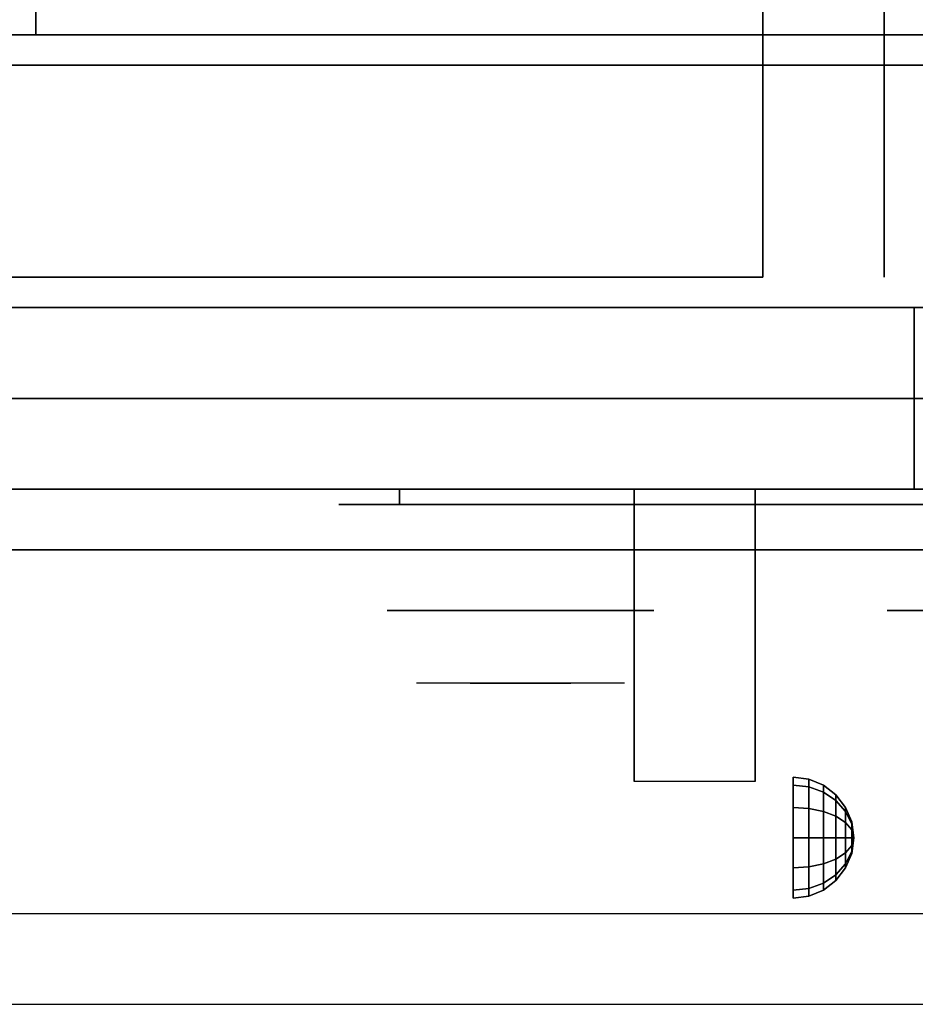
# Model space of a CAD drawing. Extents: x -54 to 54, y -42 to 42.
# Drawn here: x 6 to 13, y -42 to -34 of the extents above; entities that cross this region are included whole.
import ezdxf

# ---------------------------------------------------------------- set-up
doc = ezdxf.new("R2010")
doc.units = 0
for name, color, linetype in [('3D', 254, 'CONTINUOUS'), ('3D-BLACK', 250, 'CONTINUOUS'), ('3D-CASTIRON', 251, 'CONTINUOUS'), ('3D-CHROME', 254, 'CONTINUOUS'), ('3D-FLAT', 7, 'CONTINUOUS'), ('3D-NON', 43, 'CONTINUOUS'), ('3D-VHC', 1, 'CONTINUOUS')]:
    doc.layers.add(name, color=color, linetype=linetype)

msp = doc.modelspace()

# ---------------------------------------------------------------- linework, layer by layer
at = {"layer": '3D', "extrusion": (1, 0, 0)}
msp.add_circle((-40.625, 24.25, 12.25), 0.5, dxfattribs=at)
msp.add_arc((-41.8858, 19.7436, 10.9375), 4.9019, 32.46623, 62.82066, dxfattribs=at)
at = {"layer": '3D'}
for points in [[(12.3794, -40.142, 24.25), (12.25, -40.125, 24.25), (12.25, -40.192, 24.5), (12.3794, -40.2067, 24.4915)], [(12.3794, -40.2067, 24.0085), (12.25, -40.192, 24), (12.25, -40.125, 24.25), (12.3794, -40.142, 24.25)], [(12.3794, -40.2067, 24.4915), (12.25, -40.192, 24.5), (12.25, -40.375, 24.683), (12.3794, -40.3835, 24.6683)], [(12.3794, -40.3835, 23.8317), (12.25, -40.375, 23.817), (12.25, -40.192, 24), (12.3794, -40.2067, 24.0085)], [(12.5, -40.192, 24.25), (12.3794, -40.142, 24.25), (12.3794, -40.2067, 24.4915), (12.5, -40.25, 24.4665)], [(12.5, -40.25, 24.0335), (12.3794, -40.2067, 24.0085), (12.3794, -40.142, 24.25), (12.5, -40.192, 24.25)], [(12.5, -40.25, 24.4665), (12.3794, -40.2067, 24.4915), (12.3794, -40.3835, 24.6683), (12.5, -40.4085, 24.625)], [(12.5, -40.4085, 23.875), (12.3794, -40.3835, 23.8317), (12.3794, -40.2067, 24.0085), (12.5, -40.25, 24.0335)], [(12.6036, -40.2714, 24.25), (12.5, -40.192, 24.25), (12.5, -40.25, 24.4665), (12.6036, -40.3188, 24.4268)], [(12.6036, -40.3188, 24.0732), (12.5, -40.25, 24.0335), (12.5, -40.192, 24.25), (12.6036, -40.2714, 24.25)], [(12.6036, -40.3188, 24.4268), (12.5, -40.25, 24.4665), (12.5, -40.4085, 24.625), (12.6036, -40.4482, 24.5562)], [(12.6036, -40.4482, 23.9438), (12.5, -40.4085, 23.875), (12.5, -40.25, 24.0335), (12.6036, -40.3188, 24.0732)], [(12.683, -40.375, 24.25), (12.6036, -40.2714, 24.25), (12.6036, -40.3188, 24.4268), (12.683, -40.4085, 24.375)], [(12.683, -40.4085, 24.125), (12.6036, -40.3188, 24.0732), (12.6036, -40.2714, 24.25), (12.683, -40.375, 24.25)], [(12.3794, -40.3835, 24.6683), (12.25, -40.375, 24.683), (12.25, -40.625, 24.75), (12.3794, -40.625, 24.733)], [(12.3794, -40.625, 23.767), (12.25, -40.625, 23.75), (12.25, -40.375, 23.817), (12.3794, -40.3835, 23.8317)], [(12.683, -40.4085, 24.375), (12.6036, -40.3188, 24.4268), (12.6036, -40.4482, 24.5562), (12.683, -40.5, 24.4665)], [(12.683, -40.5, 24.0335), (12.6036, -40.4482, 23.9438), (12.6036, -40.3188, 24.0732), (12.683, -40.4085, 24.125)], [(12.733, -40.4956, 24.25), (12.683, -40.375, 24.25), (12.683, -40.4085, 24.375), (12.733, -40.5129, 24.3147)], [(12.733, -40.5129, 24.1853), (12.683, -40.4085, 24.125), (12.683, -40.375, 24.25), (12.733, -40.4956, 24.25)], [(12.5, -40.4085, 24.625), (12.3794, -40.3835, 24.6683), (12.3794, -40.625, 24.733), (12.5, -40.625, 24.683)], [(12.5, -40.625, 23.817), (12.3794, -40.625, 23.767), (12.3794, -40.3835, 23.8317), (12.5, -40.4085, 23.875)], [(12.6036, -40.4482, 24.5562), (12.5, -40.4085, 24.625), (12.5, -40.625, 24.683), (12.6036, -40.625, 24.6036)], [(12.6036, -40.625, 23.8964), (12.5, -40.625, 23.817), (12.5, -40.4085, 23.875), (12.6036, -40.4482, 23.9438)], [(12.683, -40.5, 24.4665), (12.6036, -40.4482, 24.5562), (12.6036, -40.625, 24.6036), (12.683, -40.625, 24.5)], [(12.683, -40.625, 24), (12.6036, -40.625, 23.8964), (12.6036, -40.4482, 23.9438), (12.683, -40.5, 24.0335)], [(12.733, -40.5129, 24.3147), (12.683, -40.4085, 24.375), (12.683, -40.5, 24.4665), (12.733, -40.5603, 24.3621)], [(12.733, -40.5603, 24.1379), (12.683, -40.5, 24.0335), (12.683, -40.4085, 24.125), (12.733, -40.5129, 24.1853)], [(12.733, -40.5603, 24.3621), (12.683, -40.5, 24.4665), (12.683, -40.625, 24.5), (12.733, -40.625, 24.3794)], [(12.733, -40.625, 24.1206), (12.683, -40.625, 24), (12.683, -40.5, 24.0335), (12.733, -40.5603, 24.1379)], [(12.75, -40.625, 24.25), (12.733, -40.4956, 24.25), (12.733, -40.5129, 24.3147), (12.75, -40.625, 24.25)], [(12.75, -40.625, 24.25), (12.733, -40.5129, 24.1853), (12.733, -40.4956, 24.25), (12.75, -40.625, 24.25)], [(12.75, -40.625, 24.25), (12.733, -40.5129, 24.3147), (12.733, -40.5603, 24.3621), (12.75, -40.625, 24.25)], [(12.75, -40.625, 24.25), (12.733, -40.5603, 24.1379), (12.733, -40.5129, 24.1853), (12.75, -40.625, 24.25)], [(12.3794, -40.8665, 23.8317), (12.25, -40.875, 23.817), (12.25, -40.625, 23.75), (12.3794, -40.625, 23.767)], [(12.3794, -40.625, 24.733), (12.25, -40.625, 24.75), (12.25, -40.875, 24.683), (12.3794, -40.8665, 24.6683)], [(12.5, -40.8415, 23.875), (12.3794, -40.8665, 23.8317), (12.3794, -40.625, 23.767), (12.5, -40.625, 23.817)], [(12.5, -40.625, 24.683), (12.3794, -40.625, 24.733), (12.3794, -40.8665, 24.6683), (12.5, -40.8415, 24.625)], [(12.6036, -40.8018, 23.9438), (12.5, -40.8415, 23.875), (12.5, -40.625, 23.817), (12.6036, -40.625, 23.8964)], [(12.6036, -40.625, 24.6036), (12.5, -40.625, 24.683), (12.5, -40.8415, 24.625), (12.6036, -40.8018, 24.5562)], [(12.683, -40.75, 24.0335), (12.6036, -40.8018, 23.9438), (12.6036, -40.625, 23.8964), (12.683, -40.625, 24)], [(12.683, -40.625, 24.5), (12.6036, -40.625, 24.6036), (12.6036, -40.8018, 24.5562), (12.683, -40.75, 24.4665)], [(12.733, -40.6897, 24.1379), (12.683, -40.75, 24.0335), (12.683, -40.625, 24), (12.733, -40.625, 24.1206)], [(12.733, -40.625, 24.3794), (12.683, -40.625, 24.5), (12.683, -40.75, 24.4665), (12.733, -40.6897, 24.3621)], [(12.75, -40.625, 24.25), (12.733, -40.5603, 24.3621), (12.733, -40.625, 24.3794), (12.75, -40.625, 24.25)], [(12.75, -40.625, 24.25), (12.733, -40.625, 24.1206), (12.733, -40.5603, 24.1379), (12.75, -40.625, 24.25)], [(12.75, -40.625, 24.25), (12.733, -40.6897, 24.1379), (12.733, -40.625, 24.1206), (12.75, -40.625, 24.25)], [(12.75, -40.625, 24.25), (12.733, -40.7371, 24.1853), (12.733, -40.6897, 24.1379), (12.75, -40.625, 24.25)], [(12.75, -40.625, 24.25), (12.733, -40.7544, 24.25), (12.733, -40.7371, 24.1853), (12.75, -40.625, 24.25)], [(12.75, -40.625, 24.25), (12.733, -40.7371, 24.3147), (12.733, -40.7544, 24.25), (12.75, -40.625, 24.25)], [(12.75, -40.625, 24.25), (12.733, -40.6897, 24.3621), (12.733, -40.7371, 24.3147), (12.75, -40.625, 24.25)], [(12.75, -40.625, 24.25), (12.733, -40.625, 24.3794), (12.733, -40.6897, 24.3621), (12.75, -40.625, 24.25)], [(12.733, -40.7371, 24.1853), (12.683, -40.8415, 24.125), (12.683, -40.75, 24.0335), (12.733, -40.6897, 24.1379)], [(12.733, -40.6897, 24.3621), (12.683, -40.75, 24.4665), (12.683, -40.8415, 24.375), (12.733, -40.7371, 24.3147)], [(12.683, -40.8415, 24.125), (12.6036, -40.9312, 24.0732), (12.6036, -40.8018, 23.9438), (12.683, -40.75, 24.0335)], [(12.683, -40.75, 24.4665), (12.6036, -40.8018, 24.5562), (12.6036, -40.9312, 24.4268), (12.683, -40.8415, 24.375)], [(12.733, -40.7544, 24.25), (12.683, -40.875, 24.25), (12.683, -40.8415, 24.125), (12.733, -40.7371, 24.1853)], [(12.733, -40.7371, 24.3147), (12.683, -40.8415, 24.375), (12.683, -40.875, 24.25), (12.733, -40.7544, 24.25)], [(12.3794, -41.0433, 24.0085), (12.25, -41.058, 24), (12.25, -40.875, 23.817), (12.3794, -40.8665, 23.8317)], [(12.3794, -40.8665, 24.6683), (12.25, -40.875, 24.683), (12.25, -41.058, 24.5), (12.3794, -41.0433, 24.4915)], [(12.5, -41, 24.0335), (12.3794, -41.0433, 24.0085), (12.3794, -40.8665, 23.8317), (12.5, -40.8415, 23.875)], [(12.5, -40.8415, 24.625), (12.3794, -40.8665, 24.6683), (12.3794, -41.0433, 24.4915), (12.5, -41, 24.4665)], [(12.6036, -40.9312, 24.0732), (12.5, -41, 24.0335), (12.5, -40.8415, 23.875), (12.6036, -40.8018, 23.9438)], [(12.6036, -40.8018, 24.5562), (12.5, -40.8415, 24.625), (12.5, -41, 24.4665), (12.6036, -40.9312, 24.4268)], [(12.683, -40.875, 24.25), (12.6036, -40.9786, 24.25), (12.6036, -40.9312, 24.0732), (12.683, -40.8415, 24.125)], [(12.683, -40.8415, 24.375), (12.6036, -40.9312, 24.4268), (12.6036, -40.9786, 24.25), (12.683, -40.875, 24.25)], [(12.6036, -40.9786, 24.25), (12.5, -41.058, 24.25), (12.5, -41, 24.0335), (12.6036, -40.9312, 24.0732)], [(12.6036, -40.9312, 24.4268), (12.5, -41, 24.4665), (12.5, -41.058, 24.25), (12.6036, -40.9786, 24.25)], [(12.5, -41.058, 24.25), (12.3794, -41.108, 24.25), (12.3794, -41.0433, 24.0085), (12.5, -41, 24.0335)], [(12.5, -41, 24.4665), (12.3794, -41.0433, 24.4915), (12.3794, -41.108, 24.25), (12.5, -41.058, 24.25)], [(12.3794, -41.108, 24.25), (12.25, -41.125, 24.25), (12.25, -41.058, 24), (12.3794, -41.0433, 24.0085)], [(12.3794, -41.0433, 24.4915), (12.25, -41.058, 24.5), (12.25, -41.125, 24.25), (12.3794, -41.108, 24.25)]]:
    msp.add_3dface(points, dxfattribs=at)
at = {"layer": '3D', "invisible_edges": 1}
msp.add_3dface([(17.9, -41.25, 36), (-17.9, -41.25, 36), (-17.9, -42, 35.25), (17.9, -42, 35.25)], dxfattribs=at)
at = {"layer": '3D-BLACK', "extrusion": (0, 1, 0)}
msp.add_arc((-9, 30.5, -37.875), 0.5, 270, 90, dxfattribs=at)
at = {"layer": '3D-BLACK'}
for points in [[(15, -37.875, 30), (15, -37.75, 30), (9, -37.75, 30), (9, -37.875, 30)], [(9, -37.875, 31), (9, -37.75, 31), (15, -37.75, 31), (15, -37.875, 31)]]:
    msp.add_3dface(points, dxfattribs=at)
at = {"layer": '3D-BLACK', "invisible_edges": 15}
for points in [[(15.5, -37.875, 30.5), (15.433, -37.875, 30.25), (8.567, -37.875, 30.25), (8.5, -37.875, 30.5)], [(15.433, -37.875, 30.75), (15.5, -37.875, 30.5), (8.5, -37.875, 30.5), (8.567, -37.875, 30.75)], [(15.433, -37.875, 30.25), (15.25, -37.875, 30.067), (8.75, -37.875, 30.067), (8.567, -37.875, 30.25)], [(15.25, -37.875, 30.933), (15.433, -37.875, 30.75), (8.567, -37.875, 30.75), (8.75, -37.875, 30.933)], [(15.25, -37.875, 30.067), (15, -37.875, 30), (9, -37.875, 30), (8.75, -37.875, 30.067)], [(15, -37.875, 31), (15.25, -37.875, 30.933), (8.75, -37.875, 30.933), (9, -37.875, 31)]]:
    msp.add_3dface(points, dxfattribs=at)
at = {"layer": '3D-CASTIRON'}
for points in [[(6, -20.5, 35), (-6, -20.5, 35), (-6, -34, 35), (6, -34, 35)], [(18, -20.5, 35), (6, -20.5, 35), (6, -34, 35), (18, -34, 35)]]:
    msp.add_3dface(points, dxfattribs=at)
at = {"layer": '3D-CHROME', "extrusion": (0, -1, 0)}
for centre in [(10, 30.5, 38.75), (14.125, 30.5, 38.75)]:
    msp.add_circle(centre, 1.1, dxfattribs=at)
for start, end in [(180, 0), (0, 180)]:
    msp.add_arc((10, 30.5, 37.875), 0.2, start, end, dxfattribs=at)
at = {"layer": '3D-CHROME', "extrusion": (0, 1, 0)}
for centre, radius, start, end in [((-10, 30.5, -39.35), 1.1, 218.69257, 321.30743), ((-8.8232, 30.8049, -39.35), 1.0424, 136.83224, 252.22259), ((-10, 30.5, -39.35), 1.1, 67.74739, 112.25261), ((-11.1768, 30.8049, -39.35), 1.0424, 287.77741, 43.16776)]:
    msp.add_arc(centre, radius, start, end, dxfattribs=at)
at = {"layer": '3D-CHROME', "invisible_edges": 15}
for points in [[(9.6421, -39.35, 29.7703), (9.3816, -39.35, 29.5903), (9.1414, -39.35, 29.8123), (9.4506, -39.35, 29.9726)], [(9.8231, -39.35, 29.6412), (9.6765, -39.35, 29.4486), (9.3816, -39.35, 29.5903), (9.6421, -39.35, 29.7703)], [(9.8384, -39.35, 30.0729), (9.6421, -39.35, 29.7703), (9.4506, -39.35, 29.9726), (9.6898, -39.35, 30.2257)], [(9.7184, -39.35, 31.5633), (9.8853, -39.35, 31.2533), (9.7759, -39.35, 31.2279), (9.5834, -39.35, 31.5181)], [(9.9324, -39.35, 29.9751), (9.8231, -39.35, 29.6412), (9.6421, -39.35, 29.7703), (9.8384, -39.35, 30.0729)], [(10, -39.35, 29.5968), (10, -39.35, 29.4), (9.6765, -39.35, 29.4486), (9.8231, -39.35, 29.6412)], [(9.9502, -39.35, 30.4551), (9.8384, -39.35, 30.0729), (9.6898, -39.35, 30.2257), (9.8322, -39.35, 30.5435)], [(9.858, -39.35, 31.5908), (9.953, -39.35, 31.2682), (9.8853, -39.35, 31.2533), (9.7184, -39.35, 31.5633)], [(9.8853, -39.35, 31.2533), (9.966, -39.35, 30.8664), (9.862, -39.35, 30.8904), (9.7759, -39.35, 31.2279)], [(10, -39.35, 29.9415), (10, -39.35, 29.5968), (9.8231, -39.35, 29.6412), (9.9324, -39.35, 29.9751)], [(9.966, -39.35, 30.8664), (9.9502, -39.35, 30.4551), (9.8322, -39.35, 30.5435), (9.862, -39.35, 30.8904)], [(9.9934, -39.35, 30.398), (9.9324, -39.35, 29.9751), (9.8384, -39.35, 30.0729), (9.9502, -39.35, 30.4551)], [(10, -39.35, 31.6), (10, -39.35, 31.2732), (9.953, -39.35, 31.2682), (9.858, -39.35, 31.5908)], [(9.953, -39.35, 31.2682), (10.0003, -39.35, 30.85), (9.966, -39.35, 30.8664), (9.8853, -39.35, 31.2533)], [(10, -39.35, 30.3783), (10, -39.35, 29.9415), (9.9324, -39.35, 29.9751), (9.9934, -39.35, 30.398)], [(10.0003, -39.35, 30.85), (9.9934, -39.35, 30.398), (9.9502, -39.35, 30.4551), (9.966, -39.35, 30.8664)], [(10, -39.35, 31.2732), (10, -39.35, 30.8442), (10.0003, -39.35, 30.85), (9.953, -39.35, 31.2682)], [(10, -39.35, 30.8442), (10, -39.35, 30.3783), (9.9934, -39.35, 30.398), (10.0003, -39.35, 30.85)], [(9.9997, -39.35, 30.85), (10.0066, -39.35, 30.398), (10, -39.35, 30.3783), (10, -39.35, 30.8442)], [(10.047, -39.35, 31.2682), (9.9997, -39.35, 30.85), (10, -39.35, 30.8442), (10, -39.35, 31.2732)], [(10.034, -39.35, 30.8664), (10.0498, -39.35, 30.4551), (10.0066, -39.35, 30.398), (9.9997, -39.35, 30.85)], [(10.1147, -39.35, 31.2533), (10.034, -39.35, 30.8664), (9.9997, -39.35, 30.85), (10.047, -39.35, 31.2682)], [(10.1769, -39.35, 29.6412), (10.3235, -39.35, 29.4486), (10, -39.35, 29.4), (10, -39.35, 29.5968)], [(10.0676, -39.35, 29.9751), (10.1769, -39.35, 29.6412), (10, -39.35, 29.5968), (10, -39.35, 29.9415)], [(10.0066, -39.35, 30.398), (10.0676, -39.35, 29.9751), (10, -39.35, 29.9415), (10, -39.35, 30.3783)], [(10.142, -39.35, 31.5908), (10.047, -39.35, 31.2682), (10, -39.35, 31.2732), (10, -39.35, 31.6)], [(10.0498, -39.35, 30.4551), (10.1616, -39.35, 30.0729), (10.0676, -39.35, 29.9751), (10.0066, -39.35, 30.398)], [(10.138, -39.35, 30.8904), (10.1678, -39.35, 30.5435), (10.0498, -39.35, 30.4551), (10.034, -39.35, 30.8664)], [(10.2241, -39.35, 31.2279), (10.138, -39.35, 30.8904), (10.034, -39.35, 30.8664), (10.1147, -39.35, 31.2533)], [(10.2816, -39.35, 31.5633), (10.1147, -39.35, 31.2533), (10.047, -39.35, 31.2682), (10.142, -39.35, 31.5908)], [(10.1678, -39.35, 30.5435), (10.3102, -39.35, 30.2257), (10.1616, -39.35, 30.0729), (10.0498, -39.35, 30.4551)], [(10.1616, -39.35, 30.0729), (10.3579, -39.35, 29.7703), (10.1769, -39.35, 29.6412), (10.0676, -39.35, 29.9751)], [(10.4166, -39.35, 31.5181), (10.2241, -39.35, 31.2279), (10.1147, -39.35, 31.2533), (10.2816, -39.35, 31.5633)], [(10.3102, -39.35, 30.2257), (10.5494, -39.35, 29.9726), (10.3579, -39.35, 29.7703), (10.1616, -39.35, 30.0729)], [(10.3579, -39.35, 29.7703), (10.6184, -39.35, 29.5903), (10.3235, -39.35, 29.4486), (10.1769, -39.35, 29.6412)], [(10.5494, -39.35, 29.9726), (10.8586, -39.35, 29.8123), (10.6184, -39.35, 29.5903), (10.3579, -39.35, 29.7703)]]:
    msp.add_3dface(points, dxfattribs=at)
at = {"layer": '3D-FLAT'}
for points in [[(-17.9, -36.25, 26.8), (17.9, -36.25, 26.8), (17.9, -7.1, 26.8), (-17.9, -7.1, 26.8)], [(-17.9, -36.25, 6), (17.9, -36.25, 6), (17.9, -7.1, 6), (-17.9, -7.1, 6)], [(12, -11, 25), (12, -36, 25), (-15, -36, 25), (-15, -11, 25)], [(-15, -11, 11), (-15, -36, 11), (12, -36, 11), (12, -11, 11)], [(17.9, -34.25, 27), (-17.9, -34.25, 27), (-17.9, -37, 27), (17.9, -37, 27)], [(10.9375, -37.75, 24.4375), (11.9375, -37.75, 24.4375), (11.9375, -40.1615, 24.4375), (10.9375, -40.1615, 24.4375)]]:
    msp.add_3dface(points, dxfattribs=at)
for points, invisible_edges in [([(17.9, -34, 36), (-17.9, -34, 36), (-17.9, -41.25, 36), (17.9, -41.25, 36)], 1), ([(17.9, -42, 34.5), (-17.9, -42, 34.5), (-17.9, -34, 34.5), (17.9, -34, 34.5)], 5)]:
    msp.add_3dface(points, dxfattribs=dict(at, invisible_edges=invisible_edges))
at = {"layer": '3D-NON'}
for points in [[(13, -11, 12), (13, -36, 12), (13, -36, 24), (13, -11, 24)], [(17.9, -34, 27), (17.9, -34, 35), (-17.9, -34, 35), (-17.9, -34, 27)], [(17.9, -34, 34.5), (-17.9, -34, 34.5), (-17.9, -34, 36), (17.9, -34, 36)], [(17.9, -34.25, 35.75), (-17.9, -34.25, 35.75), (-17.9, -34.25, 27), (17.9, -34.25, 27)], [(-17.9, -36.25, 6), (17.9, -36.25, 6), (17.9, -36.25, 26.8), (-17.9, -36.25, 26.8)], [(-17.9, -36.25, 9.5), (-17.9, -36.25, 10), (17.9, -36.25, 10), (17.9, -36.25, 9.5)], [(-17.9, -36.25, 6), (-17.9, -36.25, 9.5), (17.9, -36.25, 9.5), (17.9, -36.25, 6)], [(-16.25, -36.25, 25.5), (-16.25, -36.25, 26.5), (13.25, -36.25, 26.5), (13.25, -36.25, 25.5)], [(-16.25, -36.25, 10.5), (-16.25, -36.25, 25.5), (13.25, -36.25, 25.5), (13.25, -36.25, 10.5)], [(10.9375, -38.1453, 23.3066), (10.9375, -38.1337, 22.8981), (10.9375, -37.75, 22.375), (10.9375, -37.75, 22.8906)], [(10.9375, -38.1763, 23.668), (10.9375, -38.1453, 23.3066), (10.9375, -37.75, 22.8906), (10.9375, -37.75, 23.4062)], [(10.9375, -38.2096, 24.0293), (10.9375, -38.1763, 23.668), (10.9375, -37.75, 23.4062), (10.9375, -37.75, 23.9219)], [(10.9375, -38.2279, 24.4375), (10.9375, -38.2096, 24.0293), (10.9375, -37.75, 23.9219), (10.9375, -37.75, 24.4375)], [(11.9375, -38.1453, 23.3066), (11.9375, -38.1337, 22.8981), (11.9375, -37.75, 22.375), (11.9375, -37.75, 22.8906)], [(11.9375, -38.1763, 23.668), (11.9375, -38.1453, 23.3066), (11.9375, -37.75, 22.8906), (11.9375, -37.75, 23.4062)], [(11.9375, -38.2096, 24.0293), (11.9375, -38.1763, 23.668), (11.9375, -37.75, 23.4062), (11.9375, -37.75, 23.9219)], [(11.9375, -38.2279, 24.4375), (11.9375, -38.2096, 24.0293), (11.9375, -37.75, 23.9219), (11.9375, -37.75, 24.4375)], [(10.9375, -38.5923, 23.6456), (10.9375, -38.5832, 23.366), (10.9375, -38.1337, 22.8981), (10.9375, -38.1453, 23.3066)], [(10.9375, -38.6301, 23.9024), (10.9375, -38.5923, 23.6456), (10.9375, -38.1453, 23.3066), (10.9375, -38.1763, 23.668)], [(10.9375, -38.6752, 24.1589), (10.9375, -38.6301, 23.9024), (10.9375, -38.1763, 23.668), (10.9375, -38.2096, 24.0293)], [(11.9375, -38.5923, 23.6456), (11.9375, -38.5832, 23.366), (11.9375, -38.1337, 22.8981), (11.9375, -38.1453, 23.3066)], [(11.9375, -38.6301, 23.9024), (11.9375, -38.5923, 23.6456), (11.9375, -38.1453, 23.3066), (11.9375, -38.1763, 23.668)], [(11.9375, -38.6752, 24.1589), (11.9375, -38.6301, 23.9024), (11.9375, -38.1763, 23.668), (11.9375, -38.2096, 24.0293)], [(10.9375, -38.7057, 24.4375), (10.9375, -38.6752, 24.1589), (10.9375, -38.2096, 24.0293), (10.9375, -38.2279, 24.4375)], [(11.9375, -38.7057, 24.4375), (11.9375, -38.6752, 24.1589), (11.9375, -38.2096, 24.0293), (11.9375, -38.2279, 24.4375)], [(10.9375, -39.0881, 23.931), (10.9375, -39.0904, 23.7704), (10.9375, -38.5832, 23.366), (10.9375, -38.5923, 23.6456)], [(10.9375, -39.1129, 24.105), (10.9375, -39.0881, 23.931), (10.9375, -38.5923, 23.6456), (10.9375, -38.6301, 23.9024)], [(11.9375, -39.0881, 23.931), (11.9375, -39.0904, 23.7704), (11.9375, -38.5832, 23.366), (11.9375, -38.5923, 23.6456)], [(11.9375, -39.1129, 24.105), (11.9375, -39.0881, 23.931), (11.9375, -38.5923, 23.6456), (11.9375, -38.6301, 23.9024)], [(10.9375, -39.1499, 24.2785), (10.9375, -39.1129, 24.105), (10.9375, -38.6301, 23.9024), (10.9375, -38.6752, 24.1589)], [(11.9375, -39.1499, 24.2785), (11.9375, -39.1129, 24.105), (11.9375, -38.6301, 23.9024), (11.9375, -38.6752, 24.1589)], [(10.9375, -39.1836, 24.4375), (10.9375, -39.1499, 24.2785), (10.9375, -38.6752, 24.1589), (10.9375, -38.7057, 24.4375)], [(11.9375, -39.1836, 24.4375), (11.9375, -39.1499, 24.2785), (11.9375, -38.6752, 24.1589), (11.9375, -38.7057, 24.4375)], [(10.9375, -40.1289, 24.1873), (10.9375, -40.1467, 24.1043), (10.9375, -39.0904, 23.7704), (10.9375, -39.0881, 23.931)], [(10.9375, -40.1255, 24.2722), (10.9375, -40.1289, 24.1873), (10.9375, -39.0881, 23.931), (10.9375, -39.1129, 24.105)], [(10.9375, -40.1364, 24.3564), (10.9375, -40.1255, 24.2722), (10.9375, -39.1129, 24.105), (10.9375, -39.1499, 24.2785)], [(10.9375, -40.1615, 24.4375), (10.9375, -40.1364, 24.3564), (10.9375, -39.1499, 24.2785), (10.9375, -39.1836, 24.4375)], [(11.9375, -40.1289, 24.1873), (11.9375, -40.1467, 24.1043), (11.9375, -39.0904, 23.7704), (11.9375, -39.0881, 23.931)], [(11.9375, -40.1255, 24.2722), (11.9375, -40.1289, 24.1873), (11.9375, -39.0881, 23.931), (11.9375, -39.1129, 24.105)], [(11.9375, -40.1364, 24.3564), (11.9375, -40.1255, 24.2722), (11.9375, -39.1129, 24.105), (11.9375, -39.1499, 24.2785)], [(11.9375, -40.1615, 24.4375), (11.9375, -40.1364, 24.3564), (11.9375, -39.1499, 24.2785), (11.9375, -39.1836, 24.4375)]]:
    msp.add_3dface(points, dxfattribs=at)
at = {"layer": '3D-NON', "invisible_edges": 1}
msp.add_3dface([(17.9, -42, 35.25), (-17.9, -42, 35.25), (-17.9, -42, 34.5), (17.9, -42, 34.5)], dxfattribs=at)
at = {"layer": '3D-VHC'}
for points in [[(-17.9, -37.75, 10), (-17.9, -36.25, 10), (17.9, -36.25, 10), (17.9, -37.75, 10)], [(-17.9, -38.25, 9.5), (-17.9, -36.25, 9.5), (17.9, -36.25, 9.5), (17.9, -38.25, 9.5)], [(-17.9, -38.25, 9.5), (-17.9, -36.25, 9.5), (17.9, -36.25, 9.5), (17.9, -38.25, 9.5)], [(-17.9, -38.25, 6), (-17.9, -36.25, 6), (17.9, -36.25, 6), (17.9, -38.25, 6)], [(-16.25, -37, 26.5), (-16.25, -36.25, 26.5), (13.25, -36.25, 26.5), (13.25, -37, 26.5)], [(-16.25, -37.75, 25.5), (-16.25, -36.25, 25.5), (13.25, -36.25, 25.5), (13.25, -37.75, 25.5)], [(-16.25, -37.75, 25.5), (-16.25, -36.25, 25.5), (13.25, -36.25, 25.5), (13.25, -37.75, 25.5)], [(-16.25, -37.75, 10.5), (-16.25, -36.25, 10.5), (13.25, -36.25, 10.5), (13.25, -37.75, 10.5)], [(13.25, -37.75, 25.5), (13.25, -36.25, 25.5), (13.25, -36.25, 26.5), (13.25, -37, 26.5)], [(13.25, -37.75, 10.5), (13.25, -36.25, 10.5), (13.25, -36.25, 25.5), (13.25, -37.75, 25.5)], [(17.9, -37, 27), (-17.9, -37, 27), (-17.9, -37.75, 27.75), (17.9, -37.75, 27.75)], [(-16.25, -37, 26.5), (-16.25, -37.75, 25.5), (13.25, -37.75, 25.5), (13.25, -37, 26.5)], [(-17.9, -37.75, 10), (-17.9, -38.25, 9.5), (17.9, -38.25, 9.5), (17.9, -37.75, 10)], [(17.9, -37.75, 27.75), (-17.9, -37.75, 27.75), (-17.9, -37.75, 35.75), (17.9, -37.75, 35.75)], [(-16.25, -37.75, 25.5), (-16.25, -37.75, 10.5), (13.25, -37.75, 10.5), (13.25, -37.75, 25.5)], [(-17.9, -38.25, 9.5), (-17.9, -38.25, 6), (17.9, -38.25, 6), (17.9, -38.25, 9.5)]]:
    msp.add_3dface(points, dxfattribs=at)

doc.saveas('drawing.dxf')
